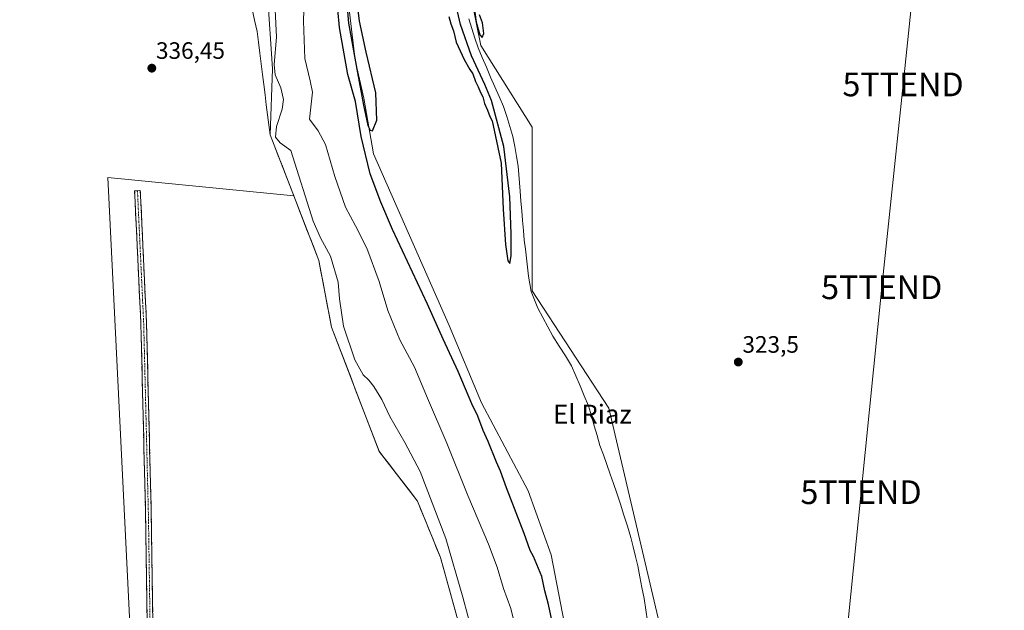
# Model space of a CAD drawing. Units: metres. Extents: x 611451 to 614918, y 4692309 to 4694678.
# Drawn here: x 611916 to 612332, y 4693077 to 4693326 of the extents above; entities that cross this region are included whole.
import ezdxf
from ezdxf.enums import TextEntityAlignment as Align

# ---------------------------------------------------------------- set-up
doc = ezdxf.new("R2010")
doc.units = ezdxf.units.M
doc.header["$MEASUREMENT"] = 0
doc.linetypes.add('TRAZO_Y_PUNTO', pattern=[1, 0.5, -0.25, 0, -0.25])
doc.linetypes.add('TRAZOSX2', pattern=[1.5, 1, -0.5])
doc.layers.get('0').update_dxf_attribs({"lineweight": 5})
for name, color, linetype, lineweight in [('Camino', 19, 'TRAZOSX2', 0), ('Camino Cxs', 19, 'Continuous', 0), ('Camino eje', 19, 'TRAZO_Y_PUNTO', 0), ('Carátula', 7, 'Continuous', 5), ('Corriente natural lineal', 142, 'Continuous', 13), ('Cultivos herbáceos CxS', 92, 'Continuous', 0), ('Curva de nivel maestra', 36, 'Continuous', 30), ('Curva de nivel normal', 36, 'Continuous', 0), ('Entidad de ámbito territorial', 19, 'Continuous', 0), ('Entidad de ámbito territorial CxS', 92, 'Continuous', 0), ('Matorral CxS', 135, 'Continuous', 0), ('Municipio', 9, 'Continuous', 13), ('Municipio CxS', 142, 'Continuous', 0), ('Punto de cota en terreno', 7, 'Continuous', 0), ('Rótulo de punto de cota en terreno', 19, 'Continuous', 0), ('Tendido', 6, 'Continuous', 0), ('Texto cartográfico', 19, 'Continuous', 0), ('Torre de tendido puntual', 7, 'Continuous', 0)]:
    doc.layers.add(name, color=color, linetype=linetype, lineweight=lineweight)
doc.styles.add('Arial', font='txt', dxfattribs={"height": 0.2})

# ---------------------------------------------------------------- blocks, each defined once
blk = doc.blocks.new('*U151')
at = {"layer": 'Cultivos herbáceos CxS', "color": 92, "linetype": 'Continuous', "lineweight": 0}
blk.add_polyline3d([(612020.3121, 4693337.3035, 335.3305), (612022.4973, 4693305.6107, 334.4508), (612021.4657, 4693277.6213, 335.0928), (612031.4131, 4693251.9491, 335.517), (611952.8235, 4693259.6429, 336.3243), (611967.2833, 4692968.3141, 335.0422), (612130.9085, 4692939.9921, 333.4457), (612133.2815, 4692928.0725, 332.2787), (612133.5817, 4692922.8325, 331.3588), (612134.2315, 4692911.4523, 328.6564), (612144.2413, 4692892.3423, 326.5838), (612155.4907, 4692861.2025, 329.5742), (612188.4201, 4692770.9225, 330.2674)], dxfattribs=at)
blk = doc.blocks.new('*U160')
at = {"layer": 'Curva de nivel normal', "color": 36, "linetype": 'Continuous', "lineweight": 0}
blk.add_polyline3d([(612125.53, 4693067.63, 330), (612123.18, 4693077.53, 330), (612120.06, 4693086.05, 330), (612117.38, 4693095.08, 330), (612113.7, 4693104.79, 330), (612105.04, 4693125.3, 330), (612096.17, 4693147.39, 330), (612087.92, 4693166.48, 330), (612082.43, 4693179.46, 330), (612076.24, 4693191.06, 330), (612071.15, 4693203.43, 330), (612067.52, 4693215.71, 330), (612062.35, 4693229.74, 330), (612057.58, 4693239.26, 330), (612053.27, 4693247.05, 330), (612048.74, 4693260.05, 330), (612044.88, 4693273.62, 330), (612041.75, 4693279.32, 330), (612038.06, 4693284.29, 330), (612039.32, 4693295.72, 330), (612038.35, 4693300.5, 330), (612036.07, 4693309.92, 330), (612035.52, 4693325.68, 330), (612035.91, 4693340.07, 330)], dxfattribs=at)
blk = doc.blocks.new('*U165')
at = {"layer": 'Curva de nivel normal', "color": 36, "linetype": 'Continuous', "lineweight": 0}
blk.add_polyline3d([(612023.34, 4693336.34, 335), (612024.14, 4693318.87, 335), (612023.11, 4693307.34, 335), (612023.62, 4693302.98, 335), (612026.04, 4693297.49, 335), (612027.13, 4693292.61, 335), (612026.48, 4693288.56, 335), (612024.08, 4693281.22, 335), (612023.69, 4693276.64, 335), (612025.65, 4693274.33, 335), (612030.19, 4693271.02, 335), (612039.65, 4693241.22, 335), (612042.8, 4693234.15, 335), (612046.9, 4693226.39, 335), (612050.2, 4693215.39, 335), (612050.83, 4693208.39, 335), (612052.41, 4693196.85, 335), (612057.19, 4693182.58, 335), (612060.75, 4693176.25, 335), (612063.15, 4693174.04, 335), (612065.29, 4693171.36, 335), (612068.6, 4693165.83, 335), (612072.08, 4693158.69, 335), (612078.33, 4693147.62, 335), (612084.8, 4693135.41, 335), (612095.67, 4693107.17, 335), (612102.89, 4693082.38, 335), (612107.11, 4693066.6, 335)], dxfattribs=at)
blk = doc.blocks.new('5PATER')
at = {"layer": 'Carátula', "linetype": 'Continuous', "lineweight": 5}
h = blk.add_hatch(color=250, dxfattribs=at)
edge = h.paths.add_edge_path()
edge.add_ellipse((0, 0.01), major_axis=(-1.33, -1.34), ratio=0.999422, start_angle=0, end_angle=360)
blk = doc.blocks.new('5TTEND')
blk.add_text('5TTEND', height=10).set_placement((0, 0), align=Align.MIDDLE_CENTER)

msp = doc.modelspace()

# ---------------------------------------------------------------- linework, layer by layer
at = {"layer": 'Camino', "color": 19, "linetype": 'TRAZOSX2', "lineweight": 0}
for points in [[(611964.05, 4692978.95), (611965.81, 4692980.48), (611967.9, 4692983.6), (611969.37, 4692986.68), (611970.64, 4692990.64), (611971.4, 4692993.83), (611971.71, 4692997.81), (611971.55, 4693006.18), (611971.55, 4693022.99), (611969.49, 4693073.15), (611968.85, 4693116.02), (611966.84, 4693197.65), (611964.2, 4693253.99), (611965.4, 4693254.05)], [(611965.4, 4693254.05), (611966.6, 4693254.11), (611969.24, 4693197.74), (611971.25, 4693116.07), (611971.89, 4693073.21), (611973.95, 4693023.04), (611973.95, 4693006.2), (611974.11, 4692997.74), (611973.78, 4692993.46), (611972.96, 4692989.99), (611971.6, 4692985.79), (611969.99, 4692982.42), (611967.63, 4692978.88), (611966.92, 4692978.26)]]:
    msp.add_lwpolyline(points, dxfattribs=at)
at = {"layer": 'Camino Cxs', "color": 19, "linetype": 'Continuous', "lineweight": 0}
msp.add_polyline3d([(611969.49, 4693073.15, 335.27), (611969.42, 4693077.91, 335.36), (611969.35, 4693082.67, 335.4), (611969.28, 4693087.44, 335.45), (611969.21, 4693092.2, 335.5), (611969.14, 4693096.96, 335.53), (611969.07, 4693101.73, 335.57), (611969, 4693106.49, 335.6), (611968.92, 4693111.26, 335.64), (611968.85, 4693116.02, 335.65), (611968.74, 4693120.82, 335.66), (611968.62, 4693125.62, 335.69), (611968.5, 4693130.42, 335.72), (611968.38, 4693135.23, 335.75), (611968.26, 4693140.03, 335.79), (611968.14, 4693144.83, 335.81), (611968.03, 4693149.63, 335.81), (611967.91, 4693154.43, 335.82), (611967.79, 4693159.24, 335.91), (611967.67, 4693164.04, 335.96), (611967.55, 4693168.84, 335.93), (611967.44, 4693173.64, 335.91), (611967.32, 4693178.44, 335.95), (611967.2, 4693183.24, 336), (611967.08, 4693188.05, 336), (611966.96, 4693192.85, 336.03), (611966.84, 4693197.65, 336.04), (611966.62, 4693202.35, 336.07), (611966.4, 4693207.04, 336.1), (611966.18, 4693211.74, 336.11), (611965.96, 4693216.43, 336.15), (611965.74, 4693221.13, 336.2), (611965.52, 4693225.82, 336.22), (611965.3, 4693230.52, 336.22), (611965.08, 4693235.21, 336.22), (611964.86, 4693239.91, 336.23), (611964.64, 4693244.6, 336.25), (611964.42, 4693249.3, 336.27), (611964.2, 4693253.99, 336.29), (611966.6, 4693254.11, 336.26), (611966.82, 4693249.41, 336.25), (611967.04, 4693244.71, 336.24), (611967.26, 4693240.01, 336.21), (611967.48, 4693235.32, 336.2), (611967.7, 4693230.62, 336.2), (611967.92, 4693225.92, 336.2), (611968.14, 4693221.22, 336.18), (611968.36, 4693216.53, 336.14), (611968.58, 4693211.83, 336.1), (611968.8, 4693207.13, 336.08), (611969.02, 4693202.43, 336.06), (611969.24, 4693197.74, 336.03), (611969.36, 4693192.93, 336.01), (611969.48, 4693188.13, 335.98), (611969.6, 4693183.32, 335.99), (611969.72, 4693178.52, 335.92), (611969.83, 4693173.72, 335.86), (611969.95, 4693168.91, 335.89), (611970.07, 4693164.11, 335.9), (611970.19, 4693159.3, 335.89), (611970.31, 4693154.5, 335.82), (611970.43, 4693149.7, 335.81), (611970.54, 4693144.89, 335.82), (611970.66, 4693140.09, 335.78), (611970.78, 4693135.28, 335.75), (611970.9, 4693130.48, 335.71), (611971.02, 4693125.67, 335.67), (611971.14, 4693120.87, 335.64), (611971.25, 4693116.07, 335.63), (611971.32, 4693111.3, 335.62), (611971.39, 4693106.54, 335.6), (611971.47, 4693101.78, 335.56), (611971.54, 4693097.02, 335.52), (611971.61, 4693092.26, 335.49), (611971.68, 4693087.5, 335.44), (611971.75, 4693082.74, 335.39), (611971.82, 4693077.98, 335.34), (611971.89, 4693073.21, 335.23)], dxfattribs=at)
at = {"layer": 'Camino eje', "color": 19, "linetype": 'TRAZO_Y_PUNTO', "lineweight": 0}
msp.add_lwpolyline([(611965.4, 4693254.05), (611968.04, 4693197.69), (611970.05, 4693116.04), (611970.69, 4693073.18), (611972.75, 4693023.01), (611972.75, 4693006.19), (611972.91, 4692997.77), (611972.59, 4692993.65), (611971.8, 4692990.31), (611970.48, 4692986.23), (611968.94, 4692983.01), (611966.72, 4692979.68), (611965.48, 4692978.6)], dxfattribs=at)
at = {"layer": 'Corriente natural lineal', "color": 142, "linetype": 'Continuous', "lineweight": 13}
msp.add_polyline3d([(612105.34, 4693326.66, 323.94), (612106.68, 4693322.58, 323.65), (612108.01, 4693318.49, 323.88), (612109.34, 4693314.41, 324.09), (612111.07, 4693310.3, 323.84), (612112.81, 4693306.2, 323.9), (612114.54, 4693302.09, 324.05), (612116.39, 4693297.94, 323.51), (612118.23, 4693293.8, 323.82), (612120.08, 4693289.65, 324.03), (612121.4, 4693285.42, 323.52), (612122.71, 4693281.18, 323.73), (612124.03, 4693276.95, 323.91), (612124.79, 4693272.77, 323.91), (612125.54, 4693268.58, 323.73), (612126.3, 4693264.4, 323.5), (612126.55, 4693260.87, 323.36), (612126.79, 4693257.34, 323.32), (612127.04, 4693253.81, 323.29), (612127.4, 4693249.68, 323.32), (612127.76, 4693245.55, 323.4), (612128.12, 4693241.42, 323.52), (612128.48, 4693237.29, 323.65), (612128.84, 4693233.16, 323.76), (612129.28, 4693229.37, 323.85), (612129.72, 4693225.58, 323.82), (612130.15, 4693221.78, 323.73), (612130.59, 4693217.99, 323.59), (612131.2, 4693214.77, 323.23), (612131.8, 4693211.55, 323.15), (612133.18, 4693207.99, 323.57), (612134.56, 4693204.43, 323.58), (612136.67, 4693200.49, 323.28), (612138.78, 4693196.55, 323.76), (612140.89, 4693192.61, 323.33), (612143.54, 4693188.42, 323.6), (612146.19, 4693184.23, 323.33), (612148.84, 4693180.04, 323.56), (612150.63, 4693175.81, 323.6), (612152.42, 4693171.58, 323.49), (612154.2, 4693167.34, 323.8), (612155.99, 4693163.11, 323.32), (612157.19, 4693158.94, 323.33), (612158.4, 4693154.78, 323.6), (612159.6, 4693150.61, 323.68), (612160.8, 4693146.44, 323.42), (612162.24, 4693142.41, 323.33), (612163.68, 4693138.38, 323.41), (612165.11, 4693134.36, 323.35), (612166.55, 4693130.33, 323.02), (612167.99, 4693126.3, 323.48), (612169.47, 4693121.62, 323.68), (612170.95, 4693116.95, 323.19), (612172.42, 4693112.27, 323.24), (612173.9, 4693107.59, 323.48), (612174.87, 4693103.56, 323.26), (612175.85, 4693099.54, 323.03), (612176.82, 4693095.51, 322.87), (612177.69, 4693090.94, 323.13), (612178.56, 4693086.38, 323.42), (612179.43, 4693081.81, 323.61), (612180.14, 4693077.01, 323.51), (612180.84, 4693072.21, 323.05)], dxfattribs=at)
at = {"layer": 'Cultivos herbáceos CxS', "color": 92, "linetype": 'Continuous', "lineweight": 0}
for points in [[(612278.64, 4694635.39, 329.66), (612205.56, 4694218.34, 327.51), (612192.6, 4694103.87, 326.42), (612192.6, 4694030.43, 327.63), (612190.97, 4693981.19, 326.45), (612166.05, 4693946.92, 326.95), (612158.78, 4693934.46, 326.99), (612138.64, 4693923.42, 326.82), (612117.52, 4693904.51, 326.82), (612039.23, 4693792.84, 326.76), (612006.83, 4693790.68, 326.98), (612086.75, 4693432.12, 325.52), (612110.51, 4693315.48, 324.57), (612132.11, 4693280.92, 323.95), (612132.11, 4693211.8, 324.24), (612164.5, 4693162.12, 323.61), (612199.06, 4693015.24, 323.02), (612205.54, 4692926.69, 323.21), (612219.07, 4692885.13, 322.42)], [(612278.64, 4694635.39, 329.66), (612205.56, 4694218.34, 327.51), (612192.6, 4694103.87, 326.42), (612192.6, 4694030.43, 327.63), (612190.97, 4693981.19, 326.45), (612166.05, 4693946.92, 326.95), (612158.78, 4693934.46, 326.99), (612138.64, 4693923.42, 326.82), (612117.52, 4693904.51, 326.82), (612039.23, 4693792.84, 326.76), (612006.83, 4693790.68, 326.98), (612086.75, 4693432.12, 325.52), (612110.51, 4693315.48, 324.57), (612132.11, 4693280.92, 323.95), (612132.11, 4693211.8, 324.24), (612164.5, 4693162.12, 323.61), (612199.06, 4693015.24, 323.02), (612205.54, 4692926.69, 323.21), (612219.07, 4692885.13, 322.42)], [(611874.51, 4693855.98, 338.98), (611887.09, 4693849.38, 339.37), (611922.02, 4693692.53, 337.22), (611929.88, 4693677.6, 337.21), (611938.52, 4693639.1, 337.21), (611942.45, 4693599.81, 335.67), (611954.24, 4693547.16, 336.63), (611958.16, 4693524.38, 334.69), (611982.61, 4693468.72, 335.83), (611982.85, 4693467.68, 335.86), (612000.5, 4693389.84, 336.4), (612010.11, 4693356.97, 336.07), (612020.31, 4693337.3, 335.33), (612022.5, 4693305.61, 334.45), (612021.47, 4693277.62, 335.09), (612031.41, 4693251.95, 335.52)], [(612343.91, 4692457.97, 320.69), (612308.55, 4692547.48, 321.26), (612272.25, 4692624.98, 321.41), (612258.34, 4692644.28, 321.72), (612248.89, 4692682.25, 321.42), (612246.01, 4692736.16, 321.47), (612240.23, 4692760.47, 321.93), (612245.05, 4692772.98, 322.38), (612246.97, 4692789.35, 322.2), (612237.35, 4692820.87, 322.14), (612233.2, 4692849.52, 322.18), (612228.69, 4692875.5, 322.31), (612226.76, 4692877.43, 322.35), (612219.07, 4692885.13, 322.42), (612205.54, 4692926.69, 323.21), (612199.06, 4693015.24, 323.02), (612164.5, 4693162.12, 323.61), (612132.11, 4693211.8, 324.24), (612132.11, 4693280.92, 323.95), (612110.51, 4693315.48, 324.57), (612086.75, 4693432.12, 325.52)], [(612086.75, 4693432.12, 325.52), (612110.51, 4693315.48, 324.57), (612132.11, 4693280.92, 323.95), (612132.11, 4693211.8, 324.24), (612164.5, 4693162.12, 323.61), (612199.06, 4693015.24, 323.02)], [(612148.22, 4693058.74, 323.78), (612140.17, 4693100.29, 323.78), (612130.54, 4693127.24, 324.07), (612110.78, 4693164.45, 324.24), (612097.1, 4693197.11, 324.43), (612065.12, 4693269.71, 324.59), (612061.11, 4693293.22, 324.98), (612057.42, 4693309.18, 325.12), (612051.65, 4693358.28, 325)], [(612051.65, 4693358.28, 325), (612057.42, 4693309.18, 325.12), (612061.11, 4693293.22, 324.98), (612065.12, 4693269.71, 324.59), (612097.1, 4693197.11, 324.43), (612110.78, 4693164.45, 324.24), (612130.54, 4693127.24, 324.07), (612140.17, 4693100.29, 323.78), (612148.22, 4693058.74, 323.78), (612153.64, 4693035.79, 323.69), (612157.49, 4692988.62, 323.67), (612160.37, 4692941.45, 323.82), (612154.6, 4692917.86, 324.69), (612156.52, 4692902.46, 324.37), (612165.18, 4692888.02, 324.42), (612184.43, 4692863.95, 324.07), (612195.97, 4692858.18, 323.45), (612199.82, 4692870.69, 323.16), (612219.07, 4692885.13, 322.42)], [(612031.41, 4693251.95, 335.52), (611952.82, 4693259.64, 336.32), (611967.28, 4692968.31, 335.04), (612130.91, 4692939.99, 333.45)], [(612031.41, 4693251.95, 335.52), (611952.82, 4693259.64, 336.32), (611967.28, 4692968.31, 335.04), (612130.91, 4692939.99, 333.45)], [(612031.41, 4693251.95, 335.52), (612042.03, 4693224.56, 335.59), (612047.37, 4693196.35, 335.6), (612067.53, 4693143.92, 336.68), (612071.86, 4693138.28, 336.41), (612083.68, 4693122.9, 335.81), (612093.4, 4693099.08, 335.49), (612101.02, 4693071.68, 335.48), (612108.89, 4693044.4, 334.71), (612109.63, 4693041.26, 334.76), (612117.32, 4693008.25, 335.15), (612126.76, 4692960.82, 333.97), (612130.91, 4692939.99, 333.45)]]:
    msp.add_polyline3d(points, dxfattribs=at)
msp.add_polyline3d([(612130.91, 4692939.99, 333.45), (611967.28, 4692968.31, 335.04), (611952.82, 4693259.64, 336.32), (612031.41, 4693251.95, 335.52), (612042.03, 4693224.56, 335.59), (612047.37, 4693196.35, 335.6), (612067.53, 4693143.92, 336.68), (612071.86, 4693138.28, 336.41), (612083.68, 4693122.9, 335.81), (612093.4, 4693099.08, 335.49), (612101.02, 4693071.68, 335.48), (612108.89, 4693044.4, 334.71), (612109.63, 4693041.26, 334.76), (612117.32, 4693008.25, 335.15), (612126.76, 4692960.82, 333.97), (612130.91, 4692939.99, 333.45)], close=True, dxfattribs=at)
at = {"layer": 'Curva de nivel maestra', "color": 36, "linetype": 'Continuous', "lineweight": 30}
for points in [[(612052.36, 4693351.9, 325), (612054.61, 4693324.79, 325), (612058.33, 4693303.88, 325), (612060.86, 4693290.22, 325), (612062.71, 4693281.66, 325), (612063.77, 4693279.61, 325), (612064.72, 4693279.42, 325), (612066.59, 4693283.91, 325), (612066.05, 4693295.41, 325), (612062.06, 4693312.65, 325), (612059.25, 4693325.73, 325), (612057.32, 4693340.88, 325)], [(612142.3, 4693064.03, 325), (612139.13, 4693079.3, 325), (612137.46, 4693084.96, 325), (612136.22, 4693091.05, 325), (612132.73, 4693099.56, 325), (612131.27, 4693102.1, 325), (612128.72, 4693109.22, 325), (612121.36, 4693128.52, 325), (612118.85, 4693135.56, 325), (612117.06, 4693139.42, 325), (612113.56, 4693148.13, 325), (612111.48, 4693152.74, 325), (612109.15, 4693158.75, 325), (612106.63, 4693164.08, 325), (612100.89, 4693177.62, 325), (612094.56, 4693191.39, 325), (612087.95, 4693206.11, 325), (612073.14, 4693237.64, 325), (612068.18, 4693249.21, 325), (612063.69, 4693261.22, 325), (612059.89, 4693277.03, 325), (612057.46, 4693291.72, 325), (612054.32, 4693303.22, 325), (612050.81, 4693323.09, 325), (612048.59, 4693345.94, 325)], [(612097, 4693327.62, 325), (612097.75, 4693324.58, 325), (612098.87, 4693321.62, 325), (612100.02, 4693316.89, 325), (612103.37, 4693309.46, 325), (612105.8, 4693305.3, 325), (612107.13, 4693303.4, 325), (612108.23, 4693300.18, 325), (612109.36, 4693297.97, 325), (612110.33, 4693295.49, 325), (612111.29, 4693293.78, 325), (612112.08, 4693290.91, 325), (612113.31, 4693288.14, 325), (612114.28, 4693285.44, 325), (612115.29, 4693283.59, 325), (612119, 4693265.65, 325), (612119.9, 4693246.21, 325), (612120.96, 4693231.38, 325), (612121.87, 4693224.45, 325), (612122.67, 4693223.27, 325), (612123.33, 4693226.51, 325), (612123.3, 4693235.88, 325), (612122.66, 4693251.52, 325), (612120.26, 4693272.72, 325), (612114.95, 4693292.11, 325), (612112.17, 4693299, 325), (612106.5, 4693310.99, 325), (612101.84, 4693324.34, 325), (612098.56, 4693339.06, 325)], [(612107.69, 4693331.52, 325), (612108.49, 4693325.32, 325), (612110.01, 4693319.98, 325), (612110.98, 4693318.82, 325), (612111.73, 4693320.52, 325), (612111.13, 4693325.05, 325), (612109.96, 4693328.39, 325)]]:
    msp.add_polyline3d(points, dxfattribs=at)
at = {"layer": 'Entidad de ámbito territorial', "color": 19, "linetype": 'Continuous', "lineweight": 0}
msp.add_polyline3d([(612013.85, 4693330.76, 336.39), (612014.91, 4693326.06, 336.36), (612015.96, 4693321.36, 336.34), (612016.52, 4693316.8, 336.31), (612017.08, 4693312.24, 336.18), (612017.64, 4693307.68, 336.03), (612018.2, 4693303.12, 335.93), (612018.75, 4693298.88, 336.01), (612019.29, 4693294.63, 336.01), (612019.83, 4693290.39, 335.95), (612020.38, 4693286.15, 335.82), (612020.92, 4693281.9, 335.63), (612021.47, 4693277.66, 335.55), (612023.18, 4693273.24, 335.63), (612024.89, 4693268.82, 335.78), (612026.61, 4693264.39, 336.01), (612028.32, 4693259.97, 335.82), (612030.03, 4693255.55, 335.77), (612031.75, 4693251.13, 335.85), (612033.46, 4693246.71, 335.62), (612035.17, 4693242.29, 335.59), (612036.88, 4693237.87, 335.8), (612038.59, 4693233.44, 335.62), (612040.31, 4693229.02, 335.63), (612042.02, 4693224.6, 335.78), (612042.91, 4693219.9, 335.77), (612043.8, 4693215.2, 335.73), (612044.7, 4693210.49, 335.75), (612045.59, 4693205.79, 335.76), (612046.48, 4693201.09, 335.75), (612047.37, 4693196.39, 335.68), (612049.05, 4693192.02, 335.55), (612050.73, 4693187.65, 335.59), (612052.41, 4693183.28, 335.63), (612054.09, 4693178.91, 335.54), (612055.77, 4693174.54, 335.67), (612057.45, 4693170.18, 335.67), (612059.13, 4693165.81, 335.65), (612060.81, 4693161.44, 335.72), (612062.49, 4693157.07, 335.78), (612064.17, 4693152.7, 335.92), (612065.85, 4693148.33, 336.17), (612067.53, 4693143.96, 336.37), (612069.7, 4693141.14, 336.46), (612071.86, 4693138.32, 336.54), (612074.82, 4693134.47, 336.37), (612077.77, 4693130.62, 336.23), (612080.72, 4693126.78, 336.11), (612083.68, 4693122.93, 335.87), (612085.3, 4693118.96, 335.95), (612086.92, 4693114.99, 335.91), (612088.54, 4693111.03, 335.76), (612090.16, 4693107.06, 335.71), (612091.78, 4693103.09, 335.67), (612093.4, 4693099.12, 335.55), (612094.67, 4693094.55, 335.53), (612095.94, 4693089.98, 335.57), (612097.21, 4693085.41, 335.5), (612098.48, 4693080.85, 335.42), (612099.75, 4693076.28, 335.47)], dxfattribs=at)
at = {"layer": 'Entidad de ámbito territorial CxS', "color": 92, "linetype": 'Continuous', "lineweight": 0}
msp.add_polyline3d([(612099.75, 4693076.28, 335.47), (612098.48, 4693080.85, 335.42), (612097.21, 4693085.41, 335.5), (612095.94, 4693089.98, 335.57), (612094.67, 4693094.55, 335.53), (612093.4, 4693099.12, 335.55), (612091.78, 4693103.09, 335.67), (612090.16, 4693107.06, 335.71), (612088.54, 4693111.03, 335.76), (612086.92, 4693114.99, 335.91), (612085.3, 4693118.96, 335.95), (612083.68, 4693122.93, 335.87), (612080.72, 4693126.78, 336.11), (612077.77, 4693130.62, 336.23), (612074.82, 4693134.47, 336.37), (612071.86, 4693138.32, 336.54), (612069.7, 4693141.14, 336.46), (612067.53, 4693143.96, 336.37), (612065.85, 4693148.33, 336.17), (612064.17, 4693152.7, 335.92), (612062.49, 4693157.07, 335.78), (612060.81, 4693161.44, 335.72), (612059.13, 4693165.81, 335.65), (612057.45, 4693170.18, 335.67), (612055.77, 4693174.54, 335.67), (612054.09, 4693178.91, 335.54), (612052.41, 4693183.28, 335.63), (612050.73, 4693187.65, 335.59), (612049.05, 4693192.02, 335.55), (612047.37, 4693196.39, 335.68), (612046.48, 4693201.09, 335.75), (612045.59, 4693205.79, 335.76), (612044.7, 4693210.49, 335.75), (612043.8, 4693215.2, 335.73), (612042.91, 4693219.9, 335.77), (612042.02, 4693224.6, 335.78), (612040.31, 4693229.02, 335.63), (612038.59, 4693233.44, 335.62), (612036.88, 4693237.87, 335.8), (612035.17, 4693242.29, 335.59), (612033.46, 4693246.71, 335.62), (612031.75, 4693251.13, 335.85), (612030.03, 4693255.55, 335.77), (612028.32, 4693259.97, 335.82), (612026.61, 4693264.39, 336.01), (612024.89, 4693268.82, 335.78), (612023.18, 4693273.24, 335.63), (612021.47, 4693277.66, 335.55), (612020.92, 4693281.9, 335.63), (612020.38, 4693286.15, 335.82), (612019.83, 4693290.39, 335.95), (612019.29, 4693294.63, 336.01), (612018.75, 4693298.88, 336.01), (612018.2, 4693303.12, 335.93), (612017.64, 4693307.68, 336.03), (612017.08, 4693312.24, 336.18), (612016.52, 4693316.8, 336.31), (612015.96, 4693321.36, 336.34), (612014.91, 4693326.06, 336.36), (612013.85, 4693330.76, 336.39)], dxfattribs=at)
at = {"layer": 'Matorral CxS', "color": 135, "linetype": 'Continuous', "lineweight": 0}
for points in [[(611874.51, 4693855.98, 338.98), (611887.09, 4693849.38, 339.37), (611922.02, 4693692.53, 337.22), (611929.88, 4693677.6, 337.21), (611938.52, 4693639.1, 337.21), (611942.45, 4693599.81, 335.67), (611954.24, 4693547.16, 336.63), (611958.16, 4693524.38, 334.69), (611982.61, 4693468.72, 335.83), (611982.85, 4693467.68, 335.86), (612000.5, 4693389.84, 336.4), (612010.11, 4693356.97, 336.07), (612020.31, 4693337.3, 335.33), (612022.5, 4693305.61, 334.45), (612021.47, 4693277.62, 335.09), (612031.41, 4693251.95, 335.52)], [(612051.65, 4693358.28, 325), (612057.42, 4693309.18, 325.12), (612061.11, 4693293.22, 324.98), (612065.12, 4693269.71, 324.59), (612097.1, 4693197.11, 324.43), (612110.78, 4693164.45, 324.24), (612130.54, 4693127.24, 324.07), (612140.17, 4693100.29, 323.78), (612148.22, 4693058.74, 323.78), (612153.64, 4693035.79, 323.69), (612157.49, 4692988.62, 323.67), (612160.37, 4692941.45, 323.82), (612154.6, 4692917.86, 324.69), (612156.52, 4692902.46, 324.37), (612165.18, 4692888.02, 324.42), (612184.43, 4692863.95, 324.07), (612195.97, 4692858.18, 323.45), (612199.82, 4692870.69, 323.16), (612219.07, 4692885.13, 322.42), (612226.76, 4692877.43, 322.35), (612228.69, 4692875.5, 322.31), (612233.2, 4692849.52, 322.18), (612237.35, 4692820.87, 322.14)], [(612051.65, 4693358.28, 325), (612057.42, 4693309.18, 325.12), (612061.11, 4693293.22, 324.98), (612065.12, 4693269.71, 324.59), (612097.1, 4693197.11, 324.43), (612110.78, 4693164.45, 324.24), (612130.54, 4693127.24, 324.07), (612140.17, 4693100.29, 323.78), (612148.22, 4693058.74, 323.78), (612153.64, 4693035.79, 323.69), (612157.49, 4692988.62, 323.67), (612160.37, 4692941.45, 323.82), (612154.6, 4692917.86, 324.69), (612156.52, 4692902.46, 324.37), (612165.18, 4692888.02, 324.42), (612184.43, 4692863.95, 324.07), (612195.97, 4692858.18, 323.45), (612199.82, 4692870.69, 323.16), (612219.07, 4692885.13, 322.42)], [(612188.42, 4692770.92, 330.27), (612155.49, 4692861.2, 329.57), (612144.24, 4692892.34, 326.58), (612134.23, 4692911.45, 328.66), (612133.58, 4692922.83, 331.36), (612133.28, 4692928.07, 332.28), (612130.91, 4692939.99, 333.45), (612126.76, 4692960.82, 333.97), (612117.32, 4693008.25, 335.15), (612109.63, 4693041.26, 334.76), (612108.89, 4693044.4, 334.71), (612101.02, 4693071.68, 335.48), (612093.4, 4693099.08, 335.49), (612083.68, 4693122.9, 335.81), (612071.86, 4693138.28, 336.41), (612067.53, 4693143.92, 336.68), (612047.37, 4693196.35, 335.6), (612042.03, 4693224.56, 335.59), (612031.41, 4693251.95, 335.52), (612021.47, 4693277.62, 335.09), (612022.5, 4693305.61, 334.45), (612020.31, 4693337.3, 335.33)], [(612031.41, 4693251.95, 335.52), (612042.03, 4693224.56, 335.59), (612047.37, 4693196.35, 335.6), (612067.53, 4693143.92, 336.68), (612071.86, 4693138.28, 336.41), (612083.68, 4693122.9, 335.81), (612093.4, 4693099.08, 335.49), (612101.02, 4693071.68, 335.48), (612108.89, 4693044.4, 334.71), (612109.63, 4693041.26, 334.76), (612117.32, 4693008.25, 335.15), (612126.76, 4692960.82, 333.97), (612130.91, 4692939.99, 333.45)]]:
    msp.add_polyline3d(points, dxfattribs=at)
at = {"layer": 'Municipio', "color": 9, "linetype": 'Continuous', "lineweight": 13}
msp.add_polyline3d([(612013.85, 4693330.76, 336.39), (612014.91, 4693326.06, 336.36), (612015.96, 4693321.36, 336.34), (612016.52, 4693316.8, 336.31), (612017.08, 4693312.24, 336.18), (612017.64, 4693307.68, 336.03), (612018.2, 4693303.12, 335.93), (612018.75, 4693298.88, 336.01), (612019.29, 4693294.63, 336.01), (612019.83, 4693290.39, 335.95), (612020.38, 4693286.15, 335.82), (612020.92, 4693281.9, 335.63), (612021.47, 4693277.66, 335.55), (612023.18, 4693273.24, 335.63), (612024.89, 4693268.82, 335.78), (612026.61, 4693264.39, 336.01), (612028.32, 4693259.97, 335.82), (612030.03, 4693255.55, 335.77), (612031.75, 4693251.13, 335.85), (612033.46, 4693246.71, 335.62), (612035.17, 4693242.29, 335.59), (612036.88, 4693237.87, 335.8), (612038.59, 4693233.44, 335.62), (612040.31, 4693229.02, 335.63), (612042.02, 4693224.6, 335.78), (612042.91, 4693219.9, 335.77), (612043.8, 4693215.2, 335.73), (612044.7, 4693210.49, 335.75), (612045.59, 4693205.79, 335.76), (612046.48, 4693201.09, 335.75), (612047.37, 4693196.39, 335.68), (612049.05, 4693192.02, 335.55), (612050.73, 4693187.65, 335.59), (612052.41, 4693183.28, 335.63), (612054.09, 4693178.91, 335.54), (612055.77, 4693174.54, 335.67), (612057.45, 4693170.18, 335.67), (612059.13, 4693165.81, 335.65), (612060.81, 4693161.44, 335.72), (612062.49, 4693157.07, 335.78), (612064.17, 4693152.7, 335.92), (612065.85, 4693148.33, 336.17), (612067.53, 4693143.96, 336.37), (612069.7, 4693141.14, 336.46), (612071.86, 4693138.32, 336.54), (612074.82, 4693134.47, 336.37), (612077.77, 4693130.62, 336.23), (612080.72, 4693126.78, 336.11), (612083.68, 4693122.93, 335.87), (612085.3, 4693118.96, 335.95), (612086.92, 4693114.99, 335.91), (612088.54, 4693111.03, 335.76), (612090.16, 4693107.06, 335.71), (612091.78, 4693103.09, 335.67), (612093.4, 4693099.12, 335.55), (612094.67, 4693094.55, 335.53), (612095.94, 4693089.98, 335.57), (612097.21, 4693085.41, 335.5), (612098.48, 4693080.85, 335.42), (612099.75, 4693076.28, 335.47)], dxfattribs=at)
msp.add_polyline3d([(612013.85, 4693330.76, 336.39), (612014.91, 4693326.06, 336.36), (612015.96, 4693321.36, 336.34), (612016.52, 4693316.8, 336.31), (612017.08, 4693312.24, 336.18), (612017.64, 4693307.68, 336.03), (612018.2, 4693303.12, 335.93), (612018.75, 4693298.88, 336.01), (612019.29, 4693294.63, 336.01), (612019.83, 4693290.39, 335.95), (612020.38, 4693286.15, 335.82), (612020.92, 4693281.9, 335.63), (612021.47, 4693277.66, 335.55), (612023.18, 4693273.24, 335.63), (612024.89, 4693268.82, 335.78), (612026.61, 4693264.39, 336.01), (612028.32, 4693259.97, 335.82), (612030.03, 4693255.55, 335.77), (612031.75, 4693251.13, 335.85), (612033.46, 4693246.71, 335.62), (612035.17, 4693242.29, 335.59), (612036.88, 4693237.87, 335.8), (612038.59, 4693233.44, 335.62), (612040.31, 4693229.02, 335.63), (612042.02, 4693224.6, 335.78), (612042.91, 4693219.9, 335.77), (612043.8, 4693215.2, 335.73), (612044.7, 4693210.49, 335.75), (612045.59, 4693205.79, 335.76), (612046.48, 4693201.09, 335.75), (612047.37, 4693196.39, 335.68), (612049.05, 4693192.02, 335.55), (612050.73, 4693187.65, 335.59), (612052.41, 4693183.28, 335.63), (612054.09, 4693178.91, 335.54), (612055.77, 4693174.54, 335.67), (612057.45, 4693170.18, 335.67), (612059.13, 4693165.81, 335.65), (612060.81, 4693161.44, 335.72), (612062.49, 4693157.07, 335.78), (612064.17, 4693152.7, 335.92), (612065.85, 4693148.33, 336.17), (612067.53, 4693143.96, 336.37), (612069.7, 4693141.14, 336.46), (612071.86, 4693138.32, 336.54), (612074.82, 4693134.47, 336.37), (612077.77, 4693130.62, 336.23), (612080.72, 4693126.78, 336.11), (612083.68, 4693122.93, 335.87), (612085.3, 4693118.96, 335.95), (612086.92, 4693114.99, 335.91), (612088.54, 4693111.03, 335.76), (612090.16, 4693107.06, 335.71), (612091.78, 4693103.09, 335.67), (612093.4, 4693099.12, 335.55), (612094.67, 4693094.55, 335.53), (612095.94, 4693089.98, 335.57), (612097.21, 4693085.41, 335.5), (612098.48, 4693080.85, 335.42), (612099.75, 4693076.28, 335.47)], dxfattribs=at)
at = {"layer": 'Municipio CxS', "color": 142, "linetype": 'Continuous', "lineweight": 0}
for points in [[(612099.75, 4693076.28, 335.47), (612098.48, 4693080.85, 335.42), (612097.21, 4693085.41, 335.5), (612095.94, 4693089.98, 335.57), (612094.67, 4693094.55, 335.53), (612093.4, 4693099.12, 335.55), (612091.78, 4693103.09, 335.67), (612090.16, 4693107.06, 335.71), (612088.54, 4693111.03, 335.76), (612086.92, 4693114.99, 335.91), (612085.3, 4693118.96, 335.95), (612083.68, 4693122.93, 335.87), (612080.72, 4693126.78, 336.11), (612077.77, 4693130.62, 336.23), (612074.82, 4693134.47, 336.37), (612071.86, 4693138.32, 336.54), (612069.7, 4693141.14, 336.46), (612067.53, 4693143.96, 336.37), (612065.85, 4693148.33, 336.17), (612064.17, 4693152.7, 335.92), (612062.49, 4693157.07, 335.78), (612060.81, 4693161.44, 335.72), (612059.13, 4693165.81, 335.65), (612057.45, 4693170.18, 335.67), (612055.77, 4693174.54, 335.67), (612054.09, 4693178.91, 335.54), (612052.41, 4693183.28, 335.63), (612050.73, 4693187.65, 335.59), (612049.05, 4693192.02, 335.55), (612047.37, 4693196.39, 335.68), (612046.48, 4693201.09, 335.75), (612045.59, 4693205.79, 335.76), (612044.7, 4693210.49, 335.75), (612043.8, 4693215.2, 335.73), (612042.91, 4693219.9, 335.77), (612042.02, 4693224.6, 335.78), (612040.31, 4693229.02, 335.63), (612038.59, 4693233.44, 335.62), (612036.88, 4693237.87, 335.8), (612035.17, 4693242.29, 335.59), (612033.46, 4693246.71, 335.62), (612031.75, 4693251.13, 335.85), (612030.03, 4693255.55, 335.77), (612028.32, 4693259.97, 335.82), (612026.61, 4693264.39, 336.01), (612024.89, 4693268.82, 335.78), (612023.18, 4693273.24, 335.63), (612021.47, 4693277.66, 335.55), (612020.92, 4693281.9, 335.63), (612020.38, 4693286.15, 335.82), (612019.83, 4693290.39, 335.95), (612019.29, 4693294.63, 336.01), (612018.75, 4693298.88, 336.01), (612018.2, 4693303.12, 335.93), (612017.64, 4693307.68, 336.03), (612017.08, 4693312.24, 336.18), (612016.52, 4693316.8, 336.31), (612015.96, 4693321.36, 336.34), (612014.91, 4693326.06, 336.36), (612013.85, 4693330.76, 336.39)], [(612013.85, 4693330.76, 336.39), (612014.91, 4693326.06, 336.36), (612015.96, 4693321.36, 336.34), (612016.52, 4693316.8, 336.31), (612017.08, 4693312.24, 336.18), (612017.64, 4693307.68, 336.03), (612018.2, 4693303.12, 335.93), (612018.75, 4693298.88, 336.01), (612019.29, 4693294.63, 336.01), (612019.83, 4693290.39, 335.95), (612020.38, 4693286.15, 335.82), (612020.92, 4693281.9, 335.63), (612021.47, 4693277.66, 335.55), (612023.18, 4693273.24, 335.63), (612024.89, 4693268.82, 335.78), (612026.61, 4693264.39, 336.01), (612028.32, 4693259.97, 335.82), (612030.03, 4693255.55, 335.77), (612031.75, 4693251.13, 335.85), (612033.46, 4693246.71, 335.62), (612035.17, 4693242.29, 335.59), (612036.88, 4693237.87, 335.8), (612038.59, 4693233.44, 335.62), (612040.31, 4693229.02, 335.63), (612042.02, 4693224.6, 335.78), (612042.91, 4693219.9, 335.77), (612043.8, 4693215.2, 335.73), (612044.7, 4693210.49, 335.75), (612045.59, 4693205.79, 335.76), (612046.48, 4693201.09, 335.75), (612047.37, 4693196.39, 335.68), (612049.05, 4693192.02, 335.55), (612050.73, 4693187.65, 335.59), (612052.41, 4693183.28, 335.63), (612054.09, 4693178.91, 335.54), (612055.77, 4693174.54, 335.67), (612057.45, 4693170.18, 335.67), (612059.13, 4693165.81, 335.65), (612060.81, 4693161.44, 335.72), (612062.49, 4693157.07, 335.78), (612064.17, 4693152.7, 335.92), (612065.85, 4693148.33, 336.17), (612067.53, 4693143.96, 336.37), (612069.7, 4693141.14, 336.46), (612071.86, 4693138.32, 336.54), (612074.82, 4693134.47, 336.37), (612077.77, 4693130.62, 336.23), (612080.72, 4693126.78, 336.11), (612083.68, 4693122.93, 335.87), (612085.3, 4693118.96, 335.95), (612086.92, 4693114.99, 335.91), (612088.54, 4693111.03, 335.76), (612090.16, 4693107.06, 335.71), (612091.78, 4693103.09, 335.67), (612093.4, 4693099.12, 335.55), (612094.67, 4693094.55, 335.53), (612095.94, 4693089.98, 335.57), (612097.21, 4693085.41, 335.5), (612098.48, 4693080.85, 335.42), (612099.75, 4693076.28, 335.47)]]:
    msp.add_polyline3d(points, dxfattribs=at)
at = {"layer": 'Tendido', "color": 6, "linetype": 'Continuous', "lineweight": 0}
msp.add_polyline3d([(612414.73, 4694518.31, 329.28), (612406.36, 4694437.35, 328.84), (612398.4, 4694358.29, 328.56), (612389.76, 4694274.43, 328.32), (612379.14, 4694171.6, 327.86), (612371.07, 4694094.3, 327.44), (612363.74, 4694022.31, 327.11), (612355.45, 4693942.08, 326.3), (612346.83, 4693859.69, 325.98), (612338.76, 4693783.3, 325.62), (612330.21, 4693699.19, 325.44), (612323.08, 4693630.72, 325), (612315.28, 4693555.37, 324.36), (612307.35, 4693478.96, 323.99), (612298.14, 4693388.53, 324.08), (612288.87, 4693298.96, 323.58), (612279.85, 4693213.26, 323.2), (612271.11, 4693126.69, 323.31), (612263.61, 4693051.63, 323.07), (612253.72, 4692952, 322.66)], dxfattribs=at)

# ---------------------------------------------------------------- block references
at = {"layer": 'Cultivos herbáceos CxS', "color": 92, "linetype": 'Continuous', "lineweight": 0}
msp.add_blockref('*U151', (0, 0), dxfattribs=at)
at = {"layer": 'Curva de nivel normal', "color": 36, "linetype": 'Continuous', "lineweight": 0}
for name in ['*U160', '*U165']:
    msp.add_blockref(name, (0, 0), dxfattribs=at)
at = {"layer": 'Punto de cota en terreno', "linetype": 'Continuous', "lineweight": 0}
for p in [(611971.47, 4693305.83, 336.45), (612219.25, 4693181.67, 323.5)]:
    msp.add_blockref('5PATER', p, dxfattribs=at)
at = {"layer": 'Torre de tendido puntual', "linetype": 'Continuous', "lineweight": 0}
for p in [(612288.87, 4693298.96, 323.58), (612279.85, 4693213.26, 323.2), (612271.11, 4693126.69, 323.31)]:
    msp.add_blockref('5TTEND', p, dxfattribs=at)

# ---------------------------------------------------------------- texts
at = {"layer": 'Rótulo de punto de cota en terreno', "color": 19, "linetype": 'Continuous', "lineweight": 0, "style": 'Arial'}
for s, p in [('336,45', (611973.23, 4693307.59)), ('323,5', (612221.01, 4693183.43))]:
    msp.add_text(s, height=7, dxfattribs=at).set_placement(p, align=Align.BOTTOM_LEFT)
at = {"layer": 'Texto cartográfico', "color": 19, "linetype": 'Continuous', "lineweight": 0, "style": 'Arial'}
msp.add_text('El Riaz', height=8, dxfattribs=at).set_placement((612157.6, 4693159.66), align=Align.MIDDLE_CENTER)

doc.saveas('drawing.dxf')
